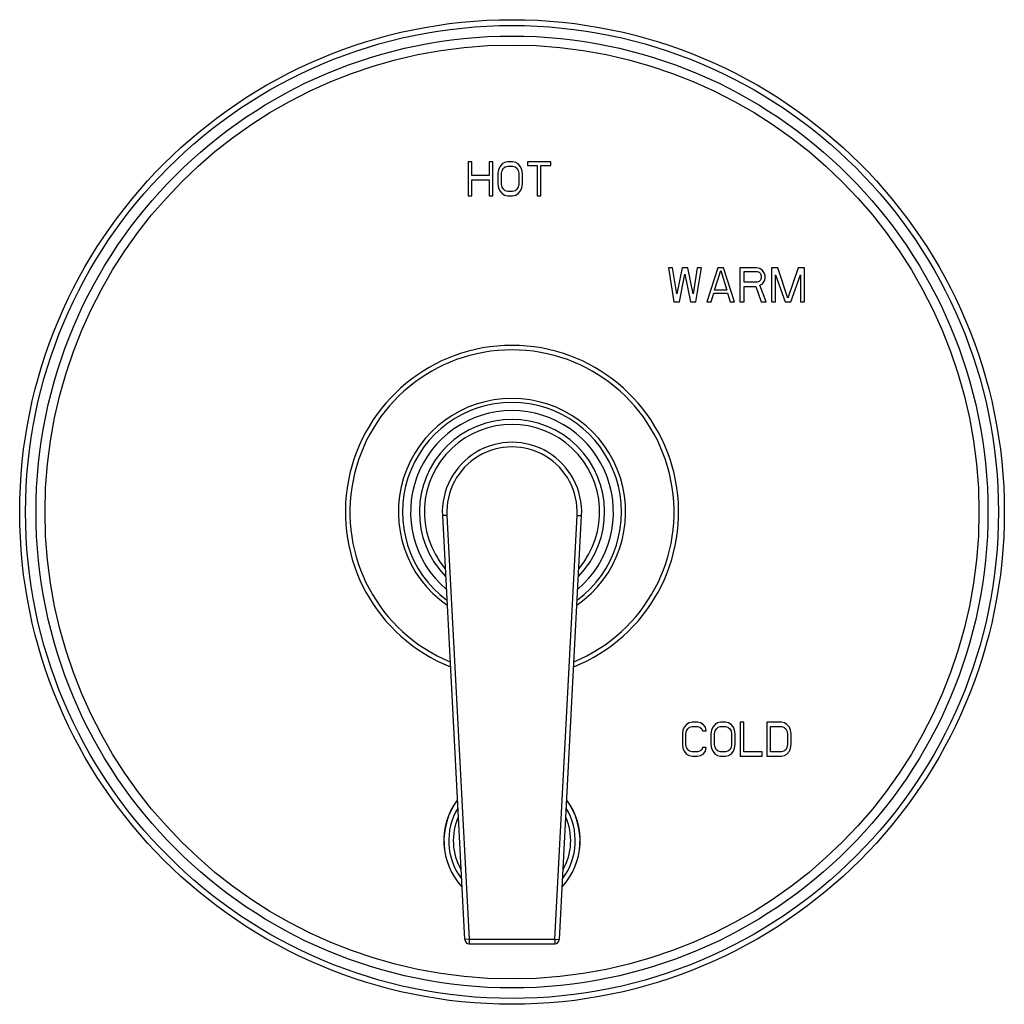
# Model space of a CAD drawing. Units: inches. Extents: x 7.69 to 14.19, y 6.02 to 12.52.
import ezdxf

# ---------------------------------------------------------------- set-up
doc = ezdxf.new("R2010")
doc.units = ezdxf.units.IN
doc.header["$LTSCALE"] = 1.21
doc.header["$MEASUREMENT"] = 0
doc.layers.get('0').update_dxf_attribs({"linetype": 'CONTINUOUS'})

msp = doc.modelspace()

# ---------------------------------------------------------------- linework, layer by layer
at = {"color": 7, "linetype": 'CONTINUOUS'}
for p, q in [((10.6492, 11.5802), (10.6492, 11.3552)), ((10.6736, 11.5802), (10.6492, 11.5802)), ((10.6736, 11.4892), (10.6736, 11.5802)), ((10.7873, 11.5802), (10.7873, 11.4892)), ((10.8117, 11.5802), (10.7873, 11.5802)), ((10.8117, 11.3552), (10.8117, 11.5802)), ((10.8889, 11.5754), (10.8727, 11.5658)), ((10.9092, 11.5802), (10.8889, 11.5754)), ((10.9418, 11.5802), (10.9092, 11.5802)), ((10.9621, 11.5754), (10.9418, 11.5802)), ((10.9783, 11.5658), (10.9621, 11.5754)), ((11.0393, 11.5802), (11.0393, 11.5562)), ((11.1937, 11.5802), (11.0393, 11.5802)), ((11.1937, 11.5562), (11.1937, 11.5802)), ((10.8483, 11.5275), (10.8442, 11.5036)), ((10.8564, 11.5467), (10.8483, 11.5275)), ((10.8727, 11.5658), (10.8564, 11.5467)), ((10.8686, 11.5036), (10.8727, 11.5227)), ((10.8727, 11.5227), (10.8808, 11.5371)), ((10.8808, 11.5371), (10.893, 11.5467)), ((10.893, 11.5467), (10.9092, 11.5514)), ((10.9092, 11.5514), (10.9418, 11.5514)), ((10.9418, 11.5514), (10.958, 11.5467)), ((10.958, 11.5467), (10.9702, 11.5371)), ((10.9702, 11.5371), (10.9783, 11.5227)), ((10.9946, 11.5467), (10.9783, 11.5658)), ((10.9783, 11.5227), (10.9824, 11.5036)), ((11.0027, 11.5275), (10.9946, 11.5467)), ((11.0068, 11.5036), (11.0027, 11.5275)), ((11.0393, 11.5562), (11.1043, 11.5562)), ((11.1043, 11.5562), (11.1043, 11.3552)), ((11.1287, 11.3552), (11.1287, 11.5562)), ((11.1287, 11.5562), (11.1937, 11.5562)), ((10.7873, 11.4892), (10.6736, 11.4892)), ((10.6736, 11.3552), (10.6736, 11.4605)), ((10.6736, 11.4605), (10.7873, 11.4605)), ((10.7873, 11.4605), (10.7873, 11.3552)), ((10.8442, 11.5036), (10.8442, 11.4318)), ((10.8686, 11.4318), (10.8686, 11.5036)), ((10.9824, 11.5036), (10.9824, 11.4318)), ((11.0068, 11.4318), (11.0068, 11.5036)), ((10.8442, 11.4318), (10.8483, 11.4078)), ((10.8483, 11.4078), (10.8564, 11.3887)), ((10.8564, 11.3887), (10.8727, 11.3695)), ((10.8727, 11.4126), (10.8686, 11.4318)), ((10.8808, 11.3983), (10.8727, 11.4126)), ((10.893, 11.3887), (10.8808, 11.3983)), ((10.9092, 11.3839), (10.893, 11.3887)), ((10.9418, 11.3839), (10.9092, 11.3839)), ((10.958, 11.3887), (10.9418, 11.3839)), ((10.9702, 11.3983), (10.958, 11.3887)), ((10.9783, 11.4126), (10.9702, 11.3983)), ((10.9824, 11.4318), (10.9783, 11.4126)), ((10.9783, 11.3695), (10.9946, 11.3887)), ((10.9946, 11.3887), (11.0027, 11.4078)), ((11.0027, 11.4078), (11.0068, 11.4318)), ((10.6492, 11.3552), (10.6736, 11.3552)), ((10.7873, 11.3552), (10.8117, 11.3552)), ((10.8727, 11.3695), (10.8889, 11.36)), ((10.8889, 11.36), (10.9092, 11.3552)), ((10.9092, 11.3552), (10.9418, 11.3552)), ((10.9418, 11.3552), (10.9621, 11.36)), ((10.9621, 11.36), (10.9783, 11.3695)), ((11.1043, 11.3552), (11.1287, 11.3552)), ((11.9707, 10.8802), (12.007, 10.6552)), ((11.9979, 10.8802), (11.9707, 10.8802)), ((12.0251, 10.7078), (11.9979, 10.8802)), ((12.0614, 10.8802), (12.0251, 10.7078)), ((12.0976, 10.8802), (12.0614, 10.8802)), ((12.1339, 10.7078), (12.0976, 10.8802)), ((12.1611, 10.8802), (12.1339, 10.7078)), ((12.1521, 10.6552), (12.1883, 10.8802)), ((12.1883, 10.8802), (12.1611, 10.8802)), ((12.2971, 10.8802), (12.2246, 10.6552)), ((12.2745, 10.7318), (12.3153, 10.861)), ((12.3334, 10.8802), (12.2971, 10.8802)), ((12.3153, 10.861), (12.3561, 10.7318)), ((12.406, 10.6552), (12.3334, 10.8802)), ((12.4422, 10.8802), (12.4422, 10.6552)), ((12.551, 10.8802), (12.4422, 10.8802)), ((12.4694, 10.7844), (12.4694, 10.8562)), ((12.4694, 10.8562), (12.5556, 10.8562)), ((12.5737, 10.8754), (12.551, 10.8802)), ((12.5556, 10.8562), (12.5692, 10.8514)), ((12.5918, 10.861), (12.5737, 10.8754)), ((12.6054, 10.8419), (12.5918, 10.861)), ((12.6508, 10.8802), (12.6508, 10.6552)), ((12.6916, 10.8802), (12.6508, 10.8802)), ((12.7596, 10.6791), (12.6916, 10.8802)), ((12.8276, 10.8802), (12.7596, 10.6791)), ((12.8684, 10.8802), (12.8276, 10.8802)), ((12.8684, 10.6552), (12.8684, 10.8802)), ((12.0432, 10.6552), (12.0795, 10.8371)), ((12.0795, 10.8371), (12.1158, 10.6552)), ((12.5692, 10.8514), (12.5782, 10.8419)), ((12.5782, 10.7988), (12.5692, 10.7892)), ((12.5782, 10.8419), (12.5828, 10.8275)), ((12.5828, 10.8131), (12.5782, 10.7988)), ((12.5828, 10.8275), (12.5828, 10.8131)), ((12.5918, 10.7749), (12.6054, 10.794)), ((12.61, 10.8275), (12.6054, 10.8419)), ((12.6054, 10.794), (12.61, 10.8084)), ((12.61, 10.8084), (12.61, 10.8275)), ((12.678, 10.6552), (12.678, 10.8323)), ((12.678, 10.8323), (12.7415, 10.6552)), ((12.7777, 10.6552), (12.8412, 10.8323)), ((12.8412, 10.8323), (12.8412, 10.6552)), ((12.3561, 10.7318), (12.2745, 10.7318)), ((12.5556, 10.7844), (12.4694, 10.7844)), ((12.4694, 10.6552), (12.4694, 10.7557)), ((12.4694, 10.7557), (12.5465, 10.7557)), ((12.5465, 10.7557), (12.5828, 10.6552)), ((12.5692, 10.7892), (12.5556, 10.7844)), ((12.5737, 10.7653), (12.5918, 10.7749)), ((12.6145, 10.6552), (12.5737, 10.7653)), ((12.2518, 10.6552), (12.2699, 10.7126)), ((12.2699, 10.7126), (12.3606, 10.7126)), ((12.3606, 10.7126), (12.3788, 10.6552)), ((12.007, 10.6552), (12.0432, 10.6552)), ((12.1158, 10.6552), (12.1521, 10.6552)), ((12.2246, 10.6552), (12.2518, 10.6552)), ((12.3788, 10.6552), (12.406, 10.6552)), ((12.4422, 10.6552), (12.4694, 10.6552)), ((12.5828, 10.6552), (12.6145, 10.6552)), ((12.6508, 10.6552), (12.678, 10.6552)), ((12.7415, 10.6552), (12.7777, 10.6552)), ((12.8412, 10.6552), (12.8684, 10.6552)), ((10.4783, 9.2436), (10.6252, 6.4461)), ((11.2502, 6.4461), (11.3971, 9.2436)), ((12.0903, 7.8658), (12.0742, 7.8467)), ((12.1064, 7.8754), (12.0903, 7.8658)), ((12.1264, 7.8802), (12.1064, 7.8754)), ((12.1626, 7.8802), (12.1264, 7.8802)), ((12.1827, 7.8754), (12.1626, 7.8802)), ((12.1987, 7.8658), (12.1827, 7.8754)), ((12.2148, 7.8467), (12.1987, 7.8658)), ((12.2791, 7.8658), (12.263, 7.8467)), ((12.2951, 7.8754), (12.2791, 7.8658)), ((12.3152, 7.8802), (12.2951, 7.8754)), ((12.3473, 7.8802), (12.3152, 7.8802)), ((12.3674, 7.8754), (12.3473, 7.8802)), ((12.3835, 7.8658), (12.3674, 7.8754)), ((12.3995, 7.8467), (12.3835, 7.8658)), ((12.4678, 7.8802), (12.4437, 7.8802)), ((12.4437, 7.8802), (12.4437, 7.6552)), ((12.4678, 7.6839), (12.4678, 7.8802)), ((12.7168, 7.8802), (12.6204, 7.8802)), ((12.6204, 7.8802), (12.6204, 7.6552)), ((12.7369, 7.8754), (12.7168, 7.8802)), ((12.753, 7.8658), (12.7369, 7.8754)), ((12.769, 7.8467), (12.753, 7.8658)), ((12.0662, 7.8275), (12.0622, 7.8036)), ((12.0622, 7.8036), (12.0622, 7.7318)), ((12.0742, 7.8467), (12.0662, 7.8275)), ((12.0863, 7.8036), (12.0903, 7.8227)), ((12.0863, 7.7318), (12.0863, 7.8036)), ((12.0903, 7.8227), (12.0983, 7.8371)), ((12.0983, 7.8371), (12.1104, 7.8467)), ((12.1104, 7.8467), (12.1264, 7.8514)), ((12.1264, 7.8514), (12.1626, 7.8514)), ((12.1626, 7.8514), (12.1787, 7.8467)), ((12.1787, 7.8467), (12.1907, 7.8371)), ((12.1907, 7.8371), (12.1947, 7.8227)), ((12.1947, 7.8227), (12.2188, 7.8227)), ((12.2188, 7.8227), (12.2148, 7.8467)), ((12.255, 7.8275), (12.2509, 7.8036)), ((12.2509, 7.8036), (12.2509, 7.7318)), ((12.263, 7.8467), (12.255, 7.8275)), ((12.275, 7.8036), (12.2791, 7.8227)), ((12.275, 7.7318), (12.275, 7.8036)), ((12.2791, 7.8227), (12.2871, 7.8371)), ((12.2871, 7.8371), (12.2991, 7.8467)), ((12.2991, 7.8467), (12.3152, 7.8514)), ((12.3152, 7.8514), (12.3473, 7.8514)), ((12.3473, 7.8514), (12.3634, 7.8467)), ((12.3634, 7.8467), (12.3754, 7.8371)), ((12.3754, 7.8371), (12.3835, 7.8227)), ((12.3835, 7.8227), (12.3875, 7.8036)), ((12.3875, 7.8036), (12.3875, 7.7318)), ((12.4076, 7.8275), (12.3995, 7.8467)), ((12.4116, 7.8036), (12.4076, 7.8275)), ((12.4116, 7.7318), (12.4116, 7.8036)), ((12.6445, 7.8514), (12.7168, 7.8514)), ((12.6445, 7.6839), (12.6445, 7.8514)), ((12.7168, 7.8514), (12.7329, 7.8467)), ((12.7329, 7.8467), (12.7449, 7.8371)), ((12.7449, 7.8371), (12.753, 7.8227)), ((12.753, 7.8227), (12.757, 7.8036)), ((12.757, 7.8036), (12.757, 7.7318)), ((12.777, 7.8275), (12.769, 7.8467)), ((12.7811, 7.8036), (12.777, 7.8275)), ((12.7811, 7.7318), (12.7811, 7.8036)), ((12.0622, 7.7318), (12.0662, 7.7078)), ((12.0662, 7.7078), (12.0742, 7.6887)), ((12.0742, 7.6887), (12.0903, 7.6695)), ((12.0903, 7.7126), (12.0863, 7.7318)), ((12.0983, 7.6983), (12.0903, 7.7126)), ((12.1104, 7.6887), (12.0983, 7.6983)), ((12.1264, 7.6839), (12.1104, 7.6887)), ((12.1626, 7.6839), (12.1264, 7.6839)), ((12.1787, 7.6887), (12.1626, 7.6839)), ((12.1907, 7.6983), (12.1787, 7.6887)), ((12.1947, 7.7126), (12.1907, 7.6983)), ((12.2188, 7.7126), (12.1947, 7.7126)), ((12.1987, 7.6695), (12.2148, 7.6887)), ((12.2148, 7.6887), (12.2188, 7.7126)), ((12.2509, 7.7318), (12.255, 7.7078)), ((12.255, 7.7078), (12.263, 7.6887)), ((12.263, 7.6887), (12.2791, 7.6695)), ((12.2791, 7.7126), (12.275, 7.7318)), ((12.2871, 7.6983), (12.2791, 7.7126)), ((12.2991, 7.6887), (12.2871, 7.6983)), ((12.3152, 7.6839), (12.2991, 7.6887)), ((12.3473, 7.6839), (12.3152, 7.6839)), ((12.3634, 7.6887), (12.3473, 7.6839)), ((12.3754, 7.6983), (12.3634, 7.6887)), ((12.3835, 7.7126), (12.3754, 7.6983)), ((12.3875, 7.7318), (12.3835, 7.7126)), ((12.3835, 7.6695), (12.3995, 7.6887)), ((12.3995, 7.6887), (12.4076, 7.7078)), ((12.4076, 7.7078), (12.4116, 7.7318)), ((12.5883, 7.6839), (12.4678, 7.6839)), ((12.5883, 7.6552), (12.5883, 7.6839)), ((12.7168, 7.6839), (12.6445, 7.6839)), ((12.7329, 7.6887), (12.7168, 7.6839)), ((12.7449, 7.6983), (12.7329, 7.6887)), ((12.753, 7.7126), (12.7449, 7.6983)), ((12.757, 7.7318), (12.753, 7.7126)), ((12.753, 7.6695), (12.769, 7.6887)), ((12.769, 7.6887), (12.777, 7.7078)), ((12.777, 7.7078), (12.7811, 7.7318)), ((12.0903, 7.6695), (12.1064, 7.66)), ((12.1064, 7.66), (12.1264, 7.6552)), ((12.1264, 7.6552), (12.1626, 7.6552)), ((12.1626, 7.6552), (12.1827, 7.66)), ((12.1827, 7.66), (12.1987, 7.6695)), ((12.2791, 7.6695), (12.2951, 7.66)), ((12.2951, 7.66), (12.3152, 7.6552)), ((12.3152, 7.6552), (12.3473, 7.6552)), ((12.3473, 7.6552), (12.3674, 7.66)), ((12.3674, 7.66), (12.3835, 7.6695)), ((12.4437, 7.6552), (12.5883, 7.6552)), ((12.6204, 7.6552), (12.7168, 7.6552)), ((12.7168, 7.6552), (12.7369, 7.66)), ((12.7369, 7.66), (12.753, 7.6695)), ((10.6552, 6.4177), (11.2202, 6.4177))]:
    msp.add_line(p, q, dxfattribs=at)
at = {"color": 9, "linetype": 'CONTINUOUS'}
for p, q in [((10.5083, 9.2451), (10.4783, 9.2436)), ((10.5083, 9.2451), (10.6552, 6.4477)), ((11.2202, 6.4477), (11.3671, 9.2451)), ((11.3671, 9.2451), (11.3971, 9.2436)), ((10.6552, 6.4477), (10.6252, 6.4461)), ((10.6552, 6.4477), (11.2202, 6.4477)), ((10.6552, 6.4477), (10.6552, 6.4177)), ((11.2202, 6.4477), (11.2502, 6.4461)), ((11.2202, 6.4477), (11.2202, 6.4177))]:
    msp.add_line(p, q, dxfattribs=at)
at = {"color": 7, "linetype": 'CONTINUOUS'}
msp.add_circle((10.9377, 9.2677), 3.25, dxfattribs=at)
at = {"color": 9, "linetype": 'CONTINUOUS'}
for radius in [3.2116, 3.1422, 3.0828]:
    msp.add_circle((10.9377, 9.2677), radius, dxfattribs=at)
at = {"color": 7, "linetype": 'CONTINUOUS'}
for centre, radius, start, end in [((10.9377, 9.2677), 1.1, 291.72114, 248.27886), ((10.9377, 9.2677), 0.75, 304.83427, 235.16573), ((10.9377, 9.2677), 0.46, 356.99456, 183.00544), ((10.9377, 7.0977), 0.45, 143.35024, 222.66494), ((10.9377, 7.0977), 0.45, 317.33506, 36.64976), ((10.6552, 6.4477), 0.03, 183.00544, 270), ((11.2202, 6.4477), 0.03, 270, 356.99456)]:
    msp.add_arc(centre, radius, start, end, dxfattribs=at)
at = {"color": 9, "linetype": 'CONTINUOUS'}
for centre, radius, start, end in [((10.9377, 9.2677), 1.07, 292.46822, 247.53178), ((10.9377, 9.2677), 0.7232, 306.52108, 233.47892), ((10.9377, 9.2677), 0.6695, 310.4054, 229.5946), ((10.9377, 9.2677), 0.6115, 315.80588, 224.19412), ((10.9377, 9.2677), 0.5785, 319.68563, 220.31437), ((10.9377, 9.2677), 0.43, 356.99456, 183.00544), ((10.9377, 7.0977), 0.4492, 143.47152, 222.53943), ((10.9377, 7.0977), 0.4492, 317.46057, 36.52848), ((10.9377, 7.0977), 0.4177, 149.00359, 216.96062), ((10.9377, 7.0977), 0.4177, 323.03938, 30.99641), ((10.9377, 7.0977), 0.3875, 156.38607, 209.60529), ((10.9377, 7.0977), 0.3875, 330.39471, 23.61393)]:
    msp.add_arc(centre, radius, start, end, dxfattribs=at)

doc.saveas('drawing.dxf')
